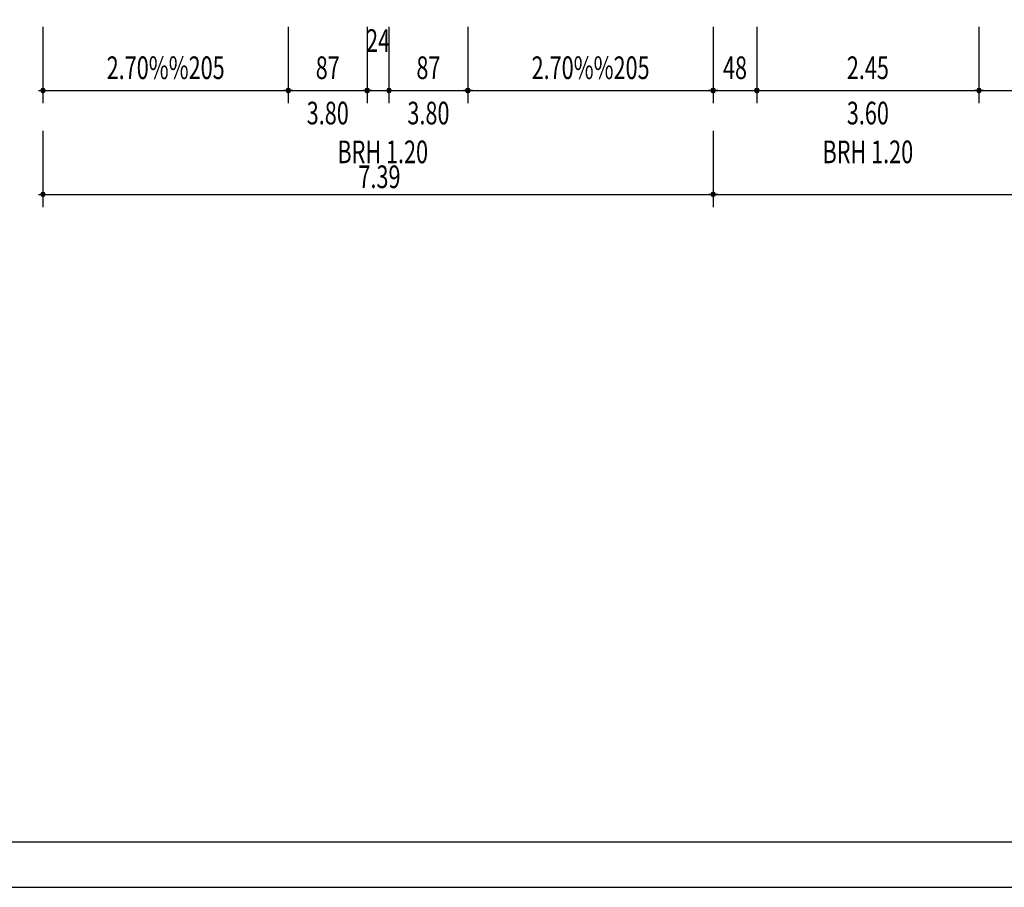
# Model space of a CAD drawing. Extents: x -2 to 131, y -77 to -2.
# Drawn here: x 82 to 93, y -77 to -67 of the extents above; entities that cross this region are included whole.
import ezdxf
from ezdxf.enums import TextEntityAlignment as Align

# ---------------------------------------------------------------- set-up
doc = ezdxf.new("R2010")
doc.units = 0
doc.header["$LTSCALE"] = 0.3
doc.header["$MEASUREMENT"] = 0
doc.linetypes.add('AUSGEZOGEN', pattern=[0])
doc.layers.get('0').update_dxf_attribs({"linetype": 'AUSGEZOGEN'})
doc.layers.add('A01AVERMD100---', color=4, linetype='AUSGEZOGEN')
doc.layers.add('A01AVERMD50----', color=4, linetype='AUSGEZOGEN')
doc.styles.add('SIMPLEX7', font='SIMPLEXD', dxfattribs={"width": 0.7})

# ---------------------------------------------------------------- blocks, each defined once
blk = doc.blocks.new('PUNKT')
for p, q in [((2.5, 0), (-2.5, 0)), ((-0.88, 0.88), (0.88, -0.88)), ((0.88, 0.88), (-0.88, -0.88)), ((0, 1.25), (0, -1.25))]:
    blk.add_line(p, q)
for points in [[(1.25, 0), (0.88, 0.88), (0, 1.25), (-0.88, 0.88), (-1.25, 0), (-0.88, -0.88), (0, -1.25), (0.88, -0.88)], [(0.52, 0), (0.36, 0.36), (0, 0.52), (-0.36, 0.36), (-0.52, 0), (-0.36, -0.36), (0, -0.52), (0.36, -0.36)]]:
    blk.add_lwpolyline(points, close=True)

msp = doc.modelspace()

# ---------------------------------------------------------------- linework, layer by layer
at = {"color": 253}
msp.add_lwpolyline([(72.644, -76.861), (130.644, -76.861), (130.644, -32.311), (72.644, -32.311)], close=True, dxfattribs=at)
msp.add_lwpolyline([(75.144, -76.361), (130.144, -76.361), (130.144, -32.811), (75.144, -32.811)], close=True)
at = {"layer": 'A01AVERMD100---'}
for p, q in [((82.697, -68.517), (82.697, -69.357)), ((90.087, -68.517), (90.087, -69.357)), ((82.717, -69.217), (90.067, -69.217)), ((90.107, -69.217), (113.497, -69.217))]:
    msp.add_line(p, q, dxfattribs=at)
at = {"layer": 'A01AVERMD50----'}
for p, q in [((82.697, -67.37), (82.697, -68.21)), ((85.402, -67.37), (85.402, -68.21)), ((86.272, -67.37), (86.272, -68.21)), ((86.512, -67.37), (86.512, -68.21)), ((87.382, -67.37), (87.382, -68.21)), ((90.087, -67.37), (90.087, -68.21)), ((90.087, -67.37), (90.087, -68.21)), ((90.567, -67.37), (90.567, -68.21)), ((93.017, -67.37), (93.017, -68.21)), ((82.717, -68.07), (85.382, -68.07)), ((85.422, -68.07), (86.252, -68.07)), ((86.272, -68.07), (86.512, -68.07)), ((86.532, -68.07), (87.362, -68.07)), ((87.402, -68.07), (90.067, -68.07)), ((90.087, -68.07), (90.567, -68.07)), ((90.587, -68.07), (92.997, -68.07)), ((93.037, -68.07), (93.877, -68.07))]:
    msp.add_line(p, q, dxfattribs=at)

# ---------------------------------------------------------------- block references
at = {"layer": 'A01AVERMD100---', "xscale": 0.02, "yscale": 0.02, "zscale": 0.02, "rotation": 180}
msp.add_blockref('PUNKT', (82.697, -69.217), dxfattribs=at)
at = {"layer": 'A01AVERMD100---', "xscale": 0.02, "yscale": 0.02, "zscale": 0.02}
msp.add_blockref('PUNKT', (90.087, -69.217), dxfattribs=at)
at = {"layer": 'A01AVERMD50----', "xscale": 0.02, "yscale": 0.02, "zscale": 0.02, "rotation": 180}
for p in [(82.697, -68.07), (86.512, -68.07), (90.087, -68.07), (90.567, -68.07)]:
    msp.add_blockref('PUNKT', p, dxfattribs=at)
at = {"layer": 'A01AVERMD50----', "xscale": 0.02, "yscale": 0.02, "zscale": 0.02}
for p in [(85.402, -68.07), (86.272, -68.07), (87.382, -68.07), (90.087, -68.07), (93.017, -68.07)]:
    msp.add_blockref('PUNKT', p, dxfattribs=at)

# ---------------------------------------------------------------- texts
at = {"layer": 'A01AVERMD100---', "color": 3, "style": 'SIMPLEX7', "width": 0.7}
msp.add_text('7.39', height=0.25, dxfattribs=at).set_placement((86.407, -69.023), align=Align.MIDDLE_CENTER)
at = {"layer": 'A01AVERMD50----', "color": 3, "style": 'SIMPLEX7', "width": 0.7}
for s, p in [('24', (86.392, -67.52)), ('2.70%%205', (84.05, -67.82)), ('87', (85.837, -67.82)), ('87', (86.947, -67.82)), ('2.70%%205', (88.735, -67.82)), ('48', (90.327, -67.82)), ('2.45', (91.792, -67.82))]:
    msp.add_text(s, height=0.25, dxfattribs=at).set_placement(p, align=Align.MIDDLE_CENTER)
for s, p in [('3.80', (85.837, -68.445)), ('3.80', (86.947, -68.445)), ('3.60', (91.792, -68.445)), ('BRH 1.20', (86.443, -68.873)), ('BRH 1.20', (91.792, -68.873))]:
    msp.add_text(s, height=0.25, dxfattribs=at).set_placement(p, align=Align.CENTER)

doc.saveas('drawing.dxf')
